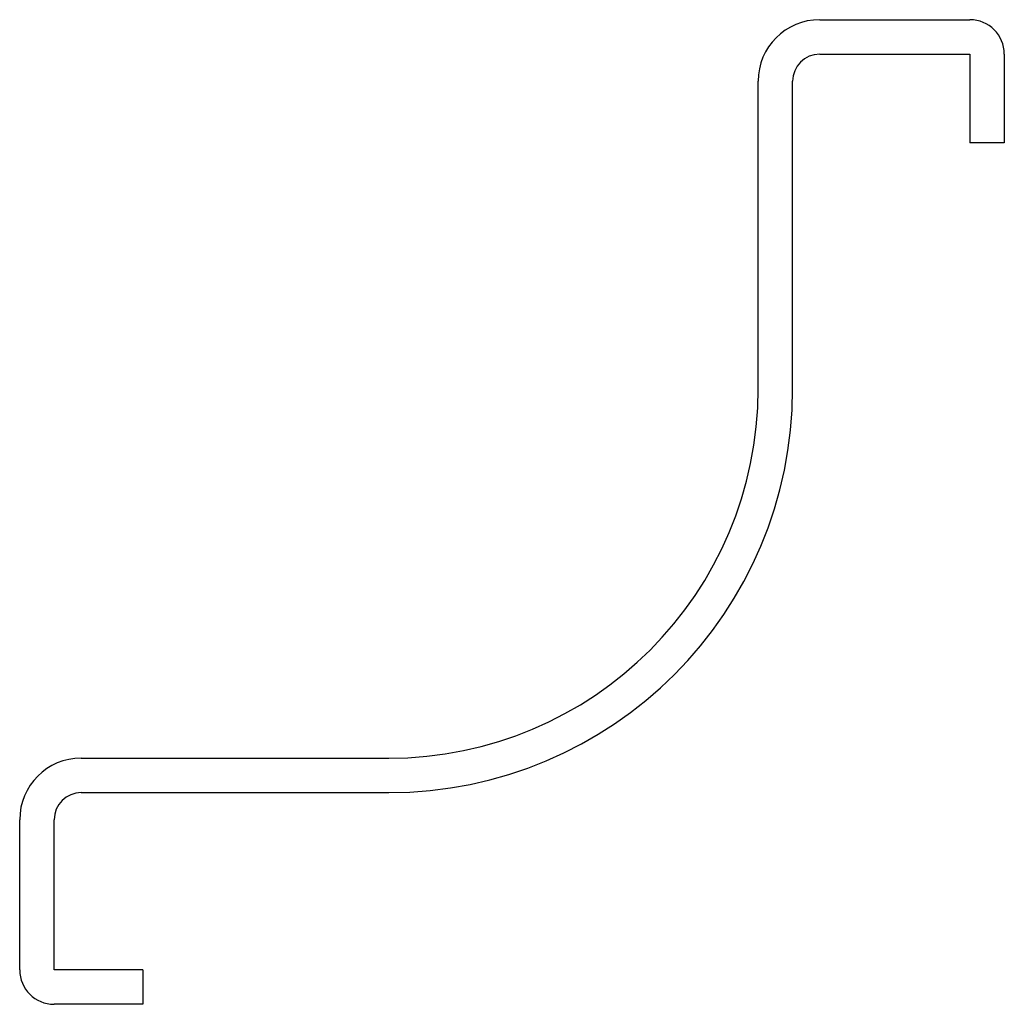
# Model space of a CAD drawing. Units: inches. Extents: x -0.12 to 0.88, y -0.04 to 0.96.
import ezdxf

# ---------------------------------------------------------------- set-up
doc = ezdxf.new("R2010")
doc.units = ezdxf.units.IN
doc.header["$MEASUREMENT"] = 0

msp = doc.modelspace()

# ---------------------------------------------------------------- linework, layer by layer
at = {"color": 7, "linetype": 'Continuous', "lineweight": 25}
for p, q in [((0.6875, 0.965), (0.84, 0.965)), ((0.6875, 0.93), (0.84, 0.93)), ((0.84, 0.93), (0.84, 0.84)), ((0.875, 0.93), (0.875, 0.84)), ((0.625, 0.59), (0.625, 0.9025)), ((0.66, 0.59), (0.66, 0.9025)), ((0.875, 0.84), (0.84, 0.84)), ((-0.0625, 0.215), (0.25, 0.215)), ((-0.0625, 0.18), (0.25, 0.18)), ((-0.125, 0), (-0.125, 0.1525)), ((-0.09, 0), (-0.09, 0.1525)), ((0, 0), (-0.09, 0)), ((0, 0), (0, -0.035)), ((0, -0.035), (-0.09, -0.035))]:
    msp.add_line(p, q, dxfattribs=at)
for centre, radius, start, end in [((0.6875, 0.9025), 0.0625, 90, 180), ((0.84, 0.93), 0.035, 0, 90), ((0.6875, 0.9025), 0.0275, 90, 180), ((0.25, 0.59), 0.375, 270, 0), ((0.25, 0.59), 0.41, 270, 0), ((-0.0625, 0.1525), 0.0625, 90, 180), ((-0.0625, 0.1525), 0.0275, 90, 180), ((-0.09, 0), 0.035, 180, 270)]:
    msp.add_arc(centre, radius, start, end, dxfattribs=at)

doc.saveas('drawing.dxf')
